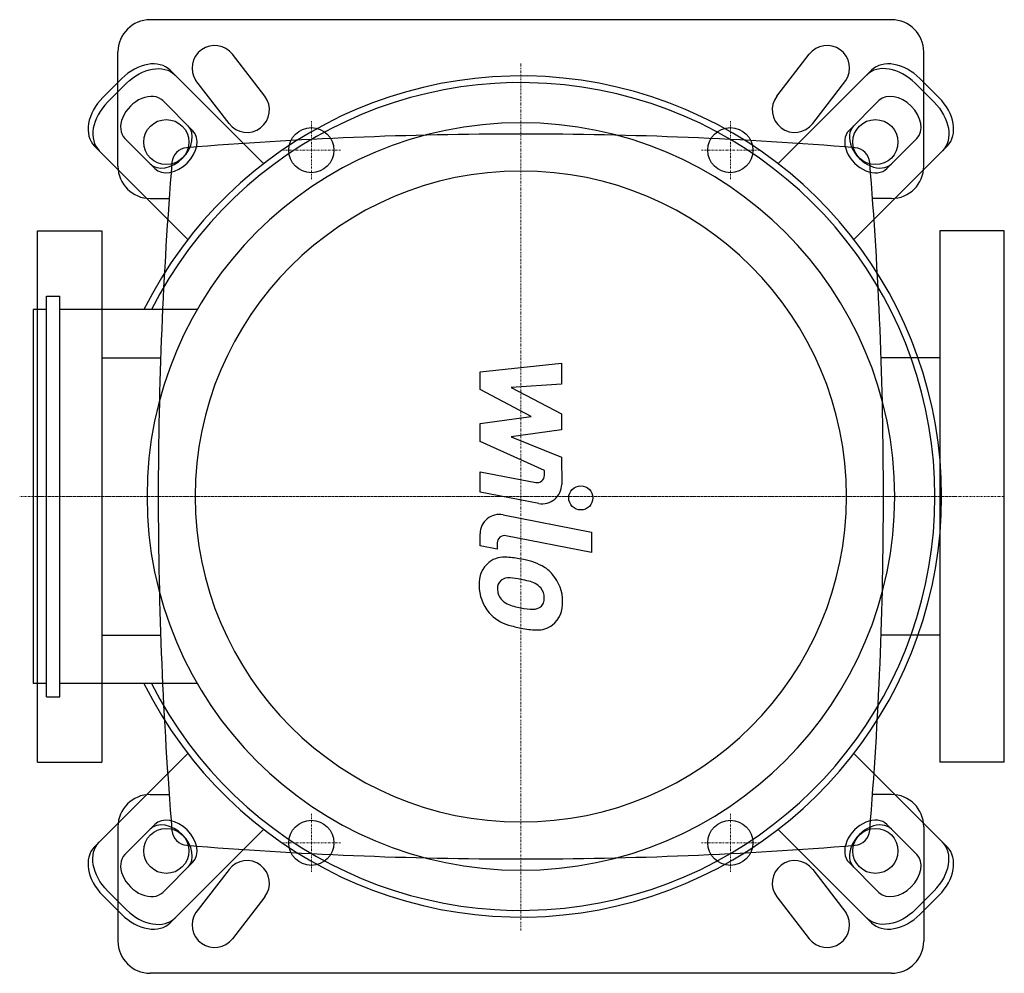
# Model space of a CAD drawing. Extents: x -155 to 150, y -148 to 148.
import ezdxf

# ---------------------------------------------------------------- set-up
doc = ezdxf.new("R2010")
doc.units = 0
doc.linetypes.add('DASHDOT', pattern=[1, 0.5, -0.25, 0, -0.25])
doc.layers.get('0').update_dxf_attribs({"color": 124})
doc.layers.add('CP_AXIS', color=143, linetype='DASHDOT', lineweight=18)
doc.layers.add('CP_DETAL', color=33, linetype='Continuous')

msp = doc.modelspace()

# ---------------------------------------------------------------- linework, layer by layer
for p, q in [((115, 148), (-115, 148)), ((-125, 102.5), (-125, 138)), ((125, 102.5), (125, 138)), ((-79.8, 103.32), (-108.78, 132.3)), ((108.78, 132.3), (79.8, 103.32)), ((-129.72, 123.84), (-123.84, 129.72)), ((123.84, 129.72), (129.72, 123.84)), ((-122.37, 128.25), (-128.25, 122.37)), ((128.25, 122.37), (122.37, 128.25)), ((-111.11, 122.87), (-101.79, 113.55)), ((101.79, 113.55), (111.11, 122.87)), ((-113.55, 101.79), (-122.87, 111.11)), ((122.87, 111.11), (113.55, 101.79)), ((-132.3, 108.78), (-103.32, 79.8)), ((103.32, 79.8), (132.3, 108.78)), ((-115, 92.5), (-109.12, 92.5)), ((115, 92.5), (109.12, 92.5)), ((-150, -82.5), (-150, 82.5)), ((-150, 82.5), (-130, 82.5)), ((-130, 82.5), (-130, -82.5)), ((130, 82.5), (130, -82.5)), ((150, 82.5), (130, 82.5)), ((150, -82.5), (150, 82.5)), ((-147.18, -62.16), (-147.18, 62.16)), ((-147.18, 62.16), (-143.03, 62.16)), ((-143.03, -62.16), (-143.03, 62.16)), ((-151.34, 58), (-151.34, -58)), ((-147.18, 58), (-151.34, 58)), ((-100.46, 58), (-143.03, 58)), ((-130, 43.05), (-111.77, 43.05)), ((130, 43.05), (111.77, 43.05)), ((-130, -43.05), (-111.77, -43.05)), ((130, -43.05), (111.77, -43.05)), ((-147.18, -58), (-151.34, -58)), ((-100.46, -58), (-143.03, -58)), ((-147.18, -62.16), (-143.03, -62.16)), ((-103.32, -79.8), (-132.3, -108.78)), ((132.3, -108.78), (103.32, -79.8)), ((-150, -82.5), (-130, -82.5)), ((150, -82.5), (130, -82.5)), ((-115, -92.5), (-109.12, -92.5)), ((115, -92.5), (109.12, -92.5)), ((-125, -102.5), (-125, -138)), ((-122.87, -111.11), (-113.55, -101.79)), ((-108.78, -132.3), (-79.8, -103.32)), ((79.8, -103.32), (108.78, -132.3)), ((113.55, -101.79), (122.87, -111.11)), ((125, -102.5), (125, -138)), ((-101.79, -113.55), (-111.11, -122.87)), ((111.11, -122.87), (101.79, -113.55)), ((-123.84, -129.72), (-129.72, -123.84)), ((-128.25, -122.37), (-122.37, -128.25)), ((122.37, -128.25), (128.25, -122.37)), ((129.72, -123.84), (123.84, -129.72)), ((115, -148), (-115, -148))]:
    msp.add_line(p, q)
for centre, radius, start, end in [((-115, 138), 10, 90, 180), ((115, 138), 10, 0, 90), ((0, -1155.63), 1268.13, 90, 94.68965), ((0, -1155.63), 1268.13, 85.31035, 90), ((-103.27, 103.27), 5, 94.6897, 175.3103), ((103.27, 103.27), 5, 4.6897, 85.3103), ((-115, 102.5), 10, 180, 270), ((1155.63, 0), 1268.13, 175.31035, 180), ((-1155.63, 0), 1268.13, 0, 4.68965), ((115, 102.5), 10, 270, 0), ((1155.63, 0), 1268.13, 180, 184.68965), ((-1155.63, 0), 1268.13, 355.31035, 0), ((-115, -102.5), 10, 90, 180), ((115, -102.5), 10, 0, 90), ((-103.27, -103.27), 5, 184.6897, 265.3103), ((103.27, -103.27), 5, 274.6897, 355.3103), ((0, 1155.63), 1268.13, 265.31035, 270), ((0, 1155.63), 1268.13, 270, 274.68965), ((-115, -138), 10, 180, 270), ((115, -138), 10, 270, 0)]:
    msp.add_arc(centre, radius, start, end)
for centre, major_axis, ratio, start_param, end_param in [((0, 0), (92.31, 92.31), 1, 2.816551, 8.179023), ((0, 0), (90.84, 90.84), 1, 2.824591, 8.170983), ((-117.6, 123.48), (8.82, 8.82), 0.707107, 0, 1.570796), ((117.6, 123.48), (-8.82, 8.82), 0.707107, 4.712389, 6.283185), ((116.13, 122.01), (-8.82, 8.82), 0.707107, 4.712389, 6.283185), ((-123.48, 117.6), (8.82, 8.82), 0.707107, 1.570796, 3.141593), ((-122.01, 116.13), (8.82, 8.82), 0.707107, 1.570796, 3.141593), ((-116.99, 116.99), (5.88, 5.88), 0.707107, 6.283185, 9.424778), ((116.99, 116.99), (-5.88, 5.88), 0.707107, 3.141593, 6.283185), ((123.48, 117.6), (-8.82, 8.82), 0.707107, 3.141593, 4.712389), ((0, 0), (82.02, 82.02), 1, 5.497787, 11.780972), ((-109.14, 109.14), (5.88, 5.88), 0.707107, 3.141593, 6.283185), ((-107.67, 107.67), (5.88, 5.88), 0.707107, 3.141593, 6.283185), ((107.67, 107.67), (-5.88, 5.88), 0.707107, 0, 3.141593), ((109.14, 109.14), (-5.88, 5.88), 0.707107, 0, 3.141593), ((0, 0), (-71.44, 71.44), 1, 3.926991, 10.210176), ((-107.67, -107.67), (-5.88, 5.88), 0.707107, 3.141593, 6.283185), ((107.67, -107.67), (5.88, 5.88), 0.707107, 0, 3.141593), ((-109.14, -109.14), (-5.88, 5.88), 0.707107, 3.141593, 6.283185), ((109.14, -109.14), (5.88, 5.88), 0.707107, 6.283185, 9.424778), ((-123.48, -117.6), (-8.82, 8.82), 0.707107, 0, 1.570796), ((122.01, -116.13), (8.82, 8.82), 0.707107, 4.712389, 6.283185), ((123.48, -117.6), (8.82, 8.82), 0.707107, 4.712389, 6.283185), ((-116.99, -116.99), (-5.88, 5.88), 0.707107, 0, 3.141593), ((116.99, -116.99), (5.88, 5.88), 0.707107, 3.141593, 6.283185), ((-116.13, -122.01), (-8.82, 8.82), 0.707107, 1.570796, 3.141593), ((-117.6, -123.48), (-8.82, 8.82), 0.707107, 1.570796, 3.141593), ((117.6, -123.48), (8.82, 8.82), 0.707107, 3.141593, 4.712389)]:
    msp.add_ellipse(centre, major_axis=major_axis, ratio=ratio, start_param=start_param, end_param=end_param)
at = {"extrusion": (0, 0, -1)}
for centre, major_axis, start_param, end_param in [((-116.13, 122.01), (8.82, 8.82), 4.712389, 6.283185), ((122.01, 116.13), (-8.82, 8.82), 1.570796, 3.141593), ((-122.01, -116.13), (-8.82, 8.82), 4.712389, 6.283185), ((116.13, -122.01), (8.82, 8.82), 1.570796, 3.141593)]:
    msp.add_ellipse(centre, major_axis=major_axis, ratio=0.707107, start_param=start_param, end_param=end_param, dxfattribs=at)
at = {"layer": 'CP_AXIS'}
for p, q in [((0, -134.71), (0, 134.71)), ((-65, 98.5), (-65, 116.5)), ((65, 98.5), (65, 116.5)), ((-56, 107.5), (-74, 107.5)), ((56, 107.5), (74, 107.5)), ((-150, 0), (150, 0)), ((134.71, 0), (-155.5, 0)), ((-65, -98.5), (-65, -116.5)), ((65, -98.5), (65, -116.5)), ((-56, -107.5), (-74, -107.5)), ((56, -107.5), (74, -107.5))]:
    msp.add_line(p, q, dxfattribs=at)
at = {"layer": 'CP_DETAL'}
for p, q in [((-79.45, 124.27), (-89.45, 137.27)), ((79.45, 124.27), (89.45, 137.27)), ((-90.55, 115.73), (-100.81, 129.09)), ((90.55, 115.73), (100.81, 129.09)), ((-12.66, 38.74), (12.66, 41.41)), ((12.66, 41.41), (12.66, 34.89)), ((-12.66, 33.22), (-12.66, 38.74)), ((12.66, 34.89), (-2.99, 33.85)), ((-2.99, 33.85), (12.66, 25.66)), ((3.23, 24.84), (-12.66, 33.22)), ((-12.66, 22.63), (3.23, 24.84)), ((12.66, 25.66), (12.66, 20.73)), ((-12.66, 17.11), (-12.66, 22.63)), ((12.66, 20.73), (-2.99, 18.57)), ((-2.99, 18.57), (12.66, 12.25)), ((7.32, 8.02), (-12.66, 17.11)), ((12.66, 12.25), (12.67, 3.76)), ((-12.67, 7.66), (4.64, 4.34)), ((-12.67, 1.35), (-12.67, 7.66)), ((7.32, 6.55), (7.32, 8.02)), ((5.54, -2.14), (-12.67, 1.35)), ((-5.51, -5.69), (21.94, -11.03)), ((-12.66, -15.28), (-12.66, -11.58)), ((21.94, -17.34), (-4.63, -12.18)), ((21.94, -11.03), (21.94, -17.34)), ((-7.31, -14.39), (-7.31, -16.32)), ((-7.31, -16.32), (-12.66, -15.28)), ((-90.55, -115.73), (-100.81, -129.09)), ((90.55, -115.73), (100.81, -129.09)), ((-79.45, -124.27), (-89.45, -137.27)), ((79.45, -124.27), (89.45, -137.27))]:
    msp.add_line(p, q, dxfattribs=at)
for centre, radius in [((-110, 110), 7), ((110, 110), 7), ((-65, 107.5), 7), ((65, 107.5), 7), ((18.6, -0.43), 3.75), ((-65, -107.5), 7), ((65, -107.5), 7), ((-110, -110), 7), ((110, -110), 7)]:
    msp.add_circle(centre, radius, dxfattribs=at)
for centre, radius, start, end in [((-95, 133), 7, 37.5686, 213.943), ((95, 133), 7, 326.057, 142.4314), ((-85, 120), 7, 217.5686, 37.5686), ((85, 120), 7, 142.4314, 322.4314), ((5.07, 6.55), 2.25, 259.1282, 0.0361), ((6.67, 3.75), 6, 259.1463, 0.1097), ((-6.66, -11.58), 6, 79.0042, 180), ((-5.06, -14.39), 2.25, 79.0041, 180), ((-4.48, -26.96), 8.49, 129.1176, 184.2411), ((-5.13, -26.67), 7.86, 83.443, 126.7902), ((-6.05, -48.85), 30.05, 78.3333, 86.5259), ((-3.42, -41.32), 22.17, 63.1115, 81.0742), ((0.87, -31.85), 11.8, 40.4936, 60.8647), ((0.39, -32.47), 12.56, 359.3287, 41.1984), ((-4.09, -28.43), 3.19, 130.254, 184.7357), ((-3.84, -29.21), 3.96, 83.0647, 125.6723), ((-4.57, -47.06), 21.81, 77.8511, 86.8316), ((-6.43, -59.51), 34.39, 75.0104, 79.1866), ((1.12, -32.96), 6.8, 42.3225, 78.5446), ((-0.05, -27.66), 12.9, 179.6738, 220.639), ((3.87, -27.87), 11.17, 184.1845, 192.2301), ((-2.6, -28.86), 4.65, 197.2372, 220.2783), ((2.62, -31.4), 4.65, 358.6944, 40.5967), ((-1.84, -28.11), 5.71, 221.1381, 244.8162), ((3.31, -15.81), 19.05, 246.5302, 260.0633), ((4.39, -32.08), 2.79, 308.8919, 338.6227), ((3.02, -31.61), 4.24, 339.364, 1.2833), ((4.25, -33.19), 8.71, 309.8625, 3.7877), ((-0.37, -27.83), 12.54, 221.0023, 254.0583), ((4.47, -10.88), 24.1, 259.3761, 268.4794), ((3.93, -31.2), 3.78, 268.4755, 305.933), ((7.02, -4.3), 37.2, 253.0634, 259.1605), ((5.41, -15.95), 25.46, 257.7846, 268.7587), ((5.23, -33.75), 7.67, 267.2175, 306.9176), ((-85, -120), 7, 322.4314, 142.4314), ((85, -120), 7, 37.5686, 217.5686), ((-95, -133), 7, 146.057, 322.4314), ((95, -133), 7, 217.5686, 33.943)]:
    msp.add_arc(centre, radius, start, end, dxfattribs=at)

doc.saveas('drawing.dxf')
